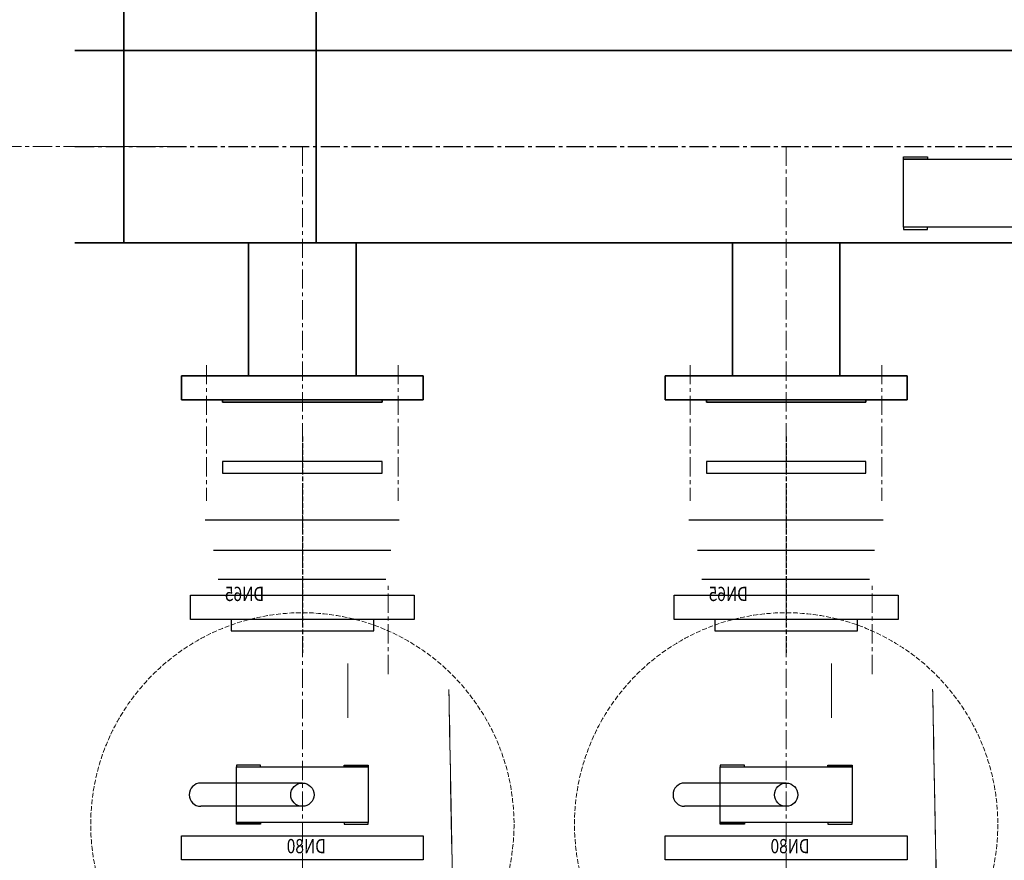
# Model space of a CAD drawing. Extents: x 40187921 to 82176151, y 2910516 to 5973312.
# Drawn here: x 41164479 to 41165293, y 3033951 to 3034647 of the extents above; entities that cross this region are included whole.
import ezdxf

# ---------------------------------------------------------------- set-up
doc = ezdxf.new("R2010")
doc.units = 0
doc.header["$LTSCALE"] = 0.5
doc.linetypes.add('ACAD_ISO02W100', pattern=[11, 8, -3])
doc.linetypes.add('CENTER', pattern=[50.8, 31.75, -6.35, 6.35, -6.35])
doc.layers.get('0').update_dxf_attribs({"linetype": 'CONTINUOUS'})
doc.layers.add('Visible (ISO)', color=7, linetype='CONTINUOUS', lineweight=50)
doc.layers.add('轴线', color=8, linetype='CENTER')
doc.styles.add('-宋体', font='txt', dxfattribs={"width": 0.8})

msp = doc.modelspace()

# ---------------------------------------------------------------- linework, layer by layer
at = {"lineweight": 35}
for p, q in [((41164565.1054, 3034787.4248), (41164565.1055, 3034462.0678)), ((41164724.1054, 3034787.4248), (41164724.1054, 3034462.0678)), ((41166100.7484, 3034621.0678), (41164524.7484, 3034621.0678)), ((41166100.7484, 3034462.0678), (41164524.7484, 3034462.0678)), ((41164612.7644, 3034352.0678), (41164612.7644, 3034332.0678)), ((41164812.7644, 3034352.0678), (41164612.7644, 3034352.0678)), ((41164812.7644, 3034332.0678), (41164812.7644, 3034352.0678)), ((41165012.7644, 3034352.0678), (41165012.7644, 3034332.0678)), ((41165212.7644, 3034352.0678), (41165012.7644, 3034352.0678)), ((41165212.7644, 3034332.0678), (41165212.7644, 3034352.0678)), ((41164612.7644, 3034332.0678), (41164812.7644, 3034332.0678)), ((41164646.7644, 3034332.0678), (41164646.7644, 3034330.0678)), ((41164778.7644, 3034332.0678), (41164646.7644, 3034332.0678)), ((41164778.7644, 3034330.0678), (41164778.7644, 3034332.0678)), ((41165012.7644, 3034332.0678), (41165212.7644, 3034332.0678)), ((41165046.7644, 3034332.0678), (41165046.7644, 3034330.0678)), ((41165178.7644, 3034332.0678), (41165046.7644, 3034332.0678)), ((41165178.7644, 3034330.0678), (41165178.7644, 3034332.0678)), ((41164646.7644, 3034330.0678), (41164778.7644, 3034330.0678)), ((41165046.7644, 3034330.0678), (41165178.7644, 3034330.0678))]:
    msp.add_line(p, q, dxfattribs=at)
for p, q in [((41165209.7302, 3034533.0644), (41165229.7302, 3034533.0644)), ((41165209.7302, 3034531.0644), (41165209.7302, 3034533.0644)), ((41165229.7302, 3034531.0644), (41165209.7302, 3034531.0644)), ((41165229.7302, 3034533.0644), (41165229.7302, 3034531.0644)), ((41165229.7302, 3034475.0644), (41165209.7302, 3034475.0644)), ((41165209.7302, 3034475.0644), (41165209.7302, 3034473.0644)), ((41165209.7302, 3034473.0644), (41165229.7302, 3034473.0644)), ((41165229.7302, 3034473.0644), (41165229.7302, 3034475.0644)), ((41164792.8817, 3034232.6439), (41164632.3776, 3034232.6439)), ((41165192.8817, 3034232.6439), (41165032.3776, 3034232.6439)), ((41164785.9114, 3034207.4684), (41164639.3796, 3034207.4684)), ((41165185.9114, 3034207.4684), (41165039.3796, 3034207.4684)), ((41164781.7058, 3034183.63), (41164643.1578, 3034183.63)), ((41165181.7058, 3034183.63), (41165043.1578, 3034183.63)), ((41164620.2644, 3034170.5678), (41164805.2644, 3034170.5678)), ((41164620.2644, 3034150.5678), (41164620.2644, 3034170.5678)), ((41164805.2644, 3034170.5678), (41164805.2644, 3034150.5678)), ((41165020.2644, 3034170.5678), (41165205.2644, 3034170.5678)), ((41165020.2644, 3034150.5678), (41165020.2644, 3034170.5678)), ((41165205.2644, 3034170.5678), (41165205.2644, 3034150.5678)), ((41164805.2644, 3034150.5678), (41164620.2644, 3034150.5678)), ((41165205.2644, 3034150.5678), (41165020.2644, 3034150.5678)), ((41164678.2644, 3034030.0678), (41164658.2644, 3034030.0678)), ((41164658.2644, 3034030.0678), (41164658.2644, 3034028.5678)), ((41164658.2644, 3034028.5678), (41164678.2644, 3034028.5678)), ((41164658.2644, 3033982.5678), (41164658.2644, 3034028.5678)), ((41164658.2644, 3034028.5678), (41164767.2644, 3034028.5678)), ((41164678.2644, 3034028.5678), (41164678.2644, 3034030.0678)), ((41164747.2644, 3034028.5678), (41164747.2644, 3034030.0678)), ((41164747.2644, 3034030.0678), (41164767.2644, 3034030.0678)), ((41164767.2644, 3034028.5678), (41164747.2644, 3034028.5678)), ((41164767.2644, 3034030.0678), (41164767.2644, 3034028.5678)), ((41164767.2644, 3034028.5678), (41164767.2644, 3033982.5678)), ((41165078.2644, 3034030.0678), (41165058.2644, 3034030.0678)), ((41165058.2644, 3034030.0678), (41165058.2644, 3034028.5678)), ((41165058.2644, 3034028.5678), (41165078.2644, 3034028.5678)), ((41165058.2644, 3033982.5678), (41165058.2644, 3034028.5678)), ((41165058.2644, 3034028.5678), (41165167.2644, 3034028.5678)), ((41165078.2644, 3034028.5678), (41165078.2644, 3034030.0678)), ((41165147.2644, 3034028.5678), (41165147.2644, 3034030.0678)), ((41165147.2644, 3034030.0678), (41165167.2644, 3034030.0678)), ((41165167.2644, 3034028.5678), (41165147.2644, 3034028.5678)), ((41165167.2644, 3034030.0678), (41165167.2644, 3034028.5678)), ((41165167.2644, 3034028.5678), (41165167.2644, 3033982.5678)), ((41164712.7644, 3034015.1813), (41164628.8163, 3034015.1813)), ((41165112.7644, 3034015.1813), (41165028.8163, 3034015.1813)), ((41164712.7644, 3033995.9543), (41164628.8163, 3033995.9543)), ((41165112.7644, 3033995.9543), (41165028.8163, 3033995.9543)), ((41164658.2644, 3033982.5678), (41164678.2644, 3033982.5678)), ((41164658.2644, 3033981.0678), (41164658.2644, 3033982.5678)), ((41164767.2644, 3033982.5678), (41164658.2644, 3033982.5678)), ((41164678.2644, 3033982.5678), (41164678.2644, 3033981.0678)), ((41164767.2644, 3033982.5678), (41164747.2644, 3033982.5678)), ((41164747.2644, 3033982.5678), (41164747.2644, 3033981.0678)), ((41164767.2644, 3033981.0678), (41164767.2644, 3033982.5678)), ((41165058.2644, 3033982.5678), (41165078.2644, 3033982.5678)), ((41165058.2644, 3033981.0678), (41165058.2644, 3033982.5678)), ((41165167.2644, 3033982.5678), (41165058.2644, 3033982.5678)), ((41165078.2644, 3033982.5678), (41165078.2644, 3033981.0678)), ((41165167.2644, 3033982.5678), (41165147.2644, 3033982.5678)), ((41165147.2644, 3033982.5678), (41165147.2644, 3033981.0678)), ((41165167.2644, 3033981.0678), (41165167.2644, 3033982.5678)), ((41164678.2644, 3033981.0678), (41164658.2644, 3033981.0678)), ((41164747.2644, 3033981.0678), (41164767.2644, 3033981.0678)), ((41165078.2644, 3033981.0678), (41165058.2644, 3033981.0678)), ((41165147.2644, 3033981.0678), (41165167.2644, 3033981.0678)), ((41164612.7324, 3033951.5678), (41164612.7324, 3033971.5678)), ((41164612.7324, 3033971.5678), (41164812.7324, 3033971.5678)), ((41164812.7324, 3033971.5678), (41164812.7324, 3033951.5678)), ((41165012.7324, 3033951.5678), (41165012.7324, 3033971.5678)), ((41165012.7324, 3033971.5678), (41165212.7324, 3033971.5678)), ((41165212.7324, 3033971.5678), (41165212.7324, 3033951.5678)), ((41164812.7324, 3033951.5678), (41164612.7324, 3033951.5678)), ((41165212.7324, 3033951.5678), (41165012.7324, 3033951.5678))]:
    msp.add_line(p, q)
at = {"color": 0}
for p, q in [((41165209.7302, 3034531.0644), (41165415.7302, 3034531.0644)), ((41165209.7302, 3034475.0644), (41165209.7302, 3034531.0644)), ((41165415.7302, 3034475.0644), (41165209.7302, 3034475.0644)), ((41164646.7765, 3034281.0678), (41164646.7765, 3034271.5678)), ((41164778.7522, 3034281.0678), (41164646.7765, 3034281.0678)), ((41164778.7522, 3034271.5678), (41164778.7522, 3034281.0678)), ((41165046.7765, 3034281.0678), (41165046.7765, 3034271.5678)), ((41165178.7522, 3034281.0678), (41165046.7765, 3034281.0678)), ((41165178.7522, 3034271.5678), (41165178.7522, 3034281.0678)), ((41164646.7765, 3034271.5678), (41164778.7522, 3034271.5678)), ((41165046.7765, 3034271.5678), (41165178.7522, 3034271.5678)), ((41164653.7644, 3034150.5678), (41164653.7644, 3034141.0678)), ((41164771.7644, 3034150.5678), (41164653.7644, 3034150.5678)), ((41164771.7644, 3034141.0678), (41164771.7644, 3034150.5678)), ((41165053.7644, 3034150.5678), (41165053.7644, 3034141.0678)), ((41165171.7644, 3034150.5678), (41165053.7644, 3034150.5678)), ((41165171.7644, 3034141.0678), (41165171.7644, 3034150.5678)), ((41164653.7644, 3034141.0678), (41164771.7644, 3034141.0678)), ((41165053.7644, 3034141.0678), (41165171.7644, 3034141.0678))]:
    msp.add_line(p, q, dxfattribs=at)
at = {"color": 0, "lineweight": 35}
for p, q in [((41164668.2644, 3034352.0678), (41164668.2644, 3034462.0678)), ((41164757.2644, 3034352.0678), (41164757.2644, 3034462.0678)), ((41165068.2644, 3034352.0678), (41165068.2644, 3034462.0678)), ((41165157.2644, 3034352.0678), (41165157.2644, 3034462.0678))]:
    msp.add_line(p, q, dxfattribs=at)
at = {"color": 3, "linetype": 'ACAD_ISO02W100'}
for p, q in [((41164712.7644, 3034301.7731), (41164712.7644, 3034122.854)), ((41165112.7644, 3034301.7731), (41165112.7644, 3034122.854))]:
    msp.add_line(p, q, dxfattribs=at)
at = {"color": 0, "lineweight": 15}
for p, q in [((41164750.3117, 3034114.0678), (41164750.3116, 3034069.0678)), ((41165150.3116, 3034114.0678), (41165150.3116, 3034069.0678))]:
    msp.add_line(p, q, dxfattribs=at)
at = {"color": 3, "linetype": 'ACAD_ISO02W100', "lineweight": 13}
for centre in [(41164712.7644, 3033981.0678), (41165112.7644, 3033981.0678)]:
    msp.add_circle(centre, 175, dxfattribs=at)
for centre in [(41164712.7644, 3034005.5678), (41165112.7644, 3034005.5678)]:
    msp.add_circle(centre, 9.6135)
for centre in [(41164628.8163, 3034005.5678), (41165028.8163, 3034005.5678)]:
    msp.add_arc(centre, 9.6135, 90.0000009, 270.0000009)
at = {"layer": 'Visible (ISO)', "lineweight": 13}
for points in [[(41164841.4438, 3033688.6947), (41164841.4438, 3033688.6947), (41164841.4568, 3033688.0081), (41164841.4693, 3033687.2789), (41164841.4906, 3033685.9163), (41164841.5009, 3033685.1989), (41164841.5189, 3033683.996), (41164841.5264, 3033683.5213), (41164841.541, 3033682.7905), (41164841.5479, 3033682.5006), (41164841.5626, 3033682.0582), (41164841.5715, 3033681.8462), (41164841.5956, 3033681.5478), (41164841.6086, 3033681.483), (41164841.635, 3033681.4868), (41164841.6492, 3033681.5323), (41164841.6703, 3033681.8128), (41164841.6797, 3033681.9832), (41164841.6947, 3033682.5476), (41164841.6994, 3033682.8459), (41164841.7066, 3033683.6313), (41164841.7075, 3033684.1431), (41164841.7026, 3033685.9057), (41164841.6826, 3033687.4451), (41164841.6588, 3033688.6926), (41164841.6588, 3033688.6926), (41164828.9224, 3034355.0576), (41164836.8749, 3033930.3501), (41164841.4438, 3033688.6947)], [(41165241.4438, 3033688.6947), (41165241.4438, 3033688.6947), (41165241.4568, 3033688.0081), (41165241.4692, 3033687.2789), (41165241.4906, 3033685.9163), (41165241.5009, 3033685.1989), (41165241.5189, 3033683.996), (41165241.5264, 3033683.5214), (41165241.541, 3033682.7905), (41165241.5479, 3033682.5006), (41165241.5626, 3033682.0582), (41165241.5715, 3033681.8462), (41165241.5956, 3033681.5478), (41165241.6086, 3033681.483), (41165241.635, 3033681.4868), (41165241.6493, 3033681.5323), (41165241.6703, 3033681.8128), (41165241.6797, 3033681.9832), (41165241.6947, 3033682.5476), (41165241.6994, 3033682.8459), (41165241.7066, 3033683.6313), (41165241.7075, 3033684.1431), (41165241.7026, 3033685.9057), (41165241.6826, 3033687.4451), (41165241.6588, 3033688.6926), (41165241.6588, 3033688.6926), (41165228.9118, 3034355.6128), (41165236.871, 3033930.5515), (41165241.4438, 3033688.6947)]]:
    msp.add_open_spline(points, degree=3, knots=[0, 0, 0, 0, 0.10301315, 0.2060263, 0.2060263, 0.41530743, 0.41530743, 0.583559, 0.583559, 0.71439982, 0.71439982, 0.82361687, 0.82361687, 0.92830156, 0.92830156, 1.01390495, 1.01390495, 1.06334636, 1.06334636, 1.10294792, 1.10294792, 1.15709074, 1.15709074, 1.29283664, 1.29283664, 1.29283664, 1.29294413, 1.29305161, 1.29305161, 1.29305161, 1.29305161], dxfattribs=at)
at = {"layer": '轴线', "lineweight": 15}
for p, q in [((41164286.7484, 3034541.5838), (41164604.2484, 3034541.5838)), ((41164712.7644, 3034541.5678), (41164712.7644, 3033603.0678)), ((41165112.7644, 3034541.5678), (41165112.7644, 3033603.0678)), ((41164633.524, 3034360.8818), (41164633.524, 3034248.6407)), ((41164792.0047, 3034360.8818), (41164792.0047, 3034248.6407)), ((41165033.524, 3034360.8818), (41165033.524, 3034248.6407)), ((41165192.0047, 3034360.8818), (41165192.0047, 3034248.6407)), ((41164783.755, 3034105.2571), (41164783.755, 3034179.66)), ((41165183.755, 3034105.2571), (41165183.755, 3034179.66))]:
    msp.add_line(p, q, dxfattribs=at)
at = {"layer": '轴线'}
msp.add_line((41164524.7484, 3034541.5678), (41166100.7484, 3034541.5678), dxfattribs=at)

# ---------------------------------------------------------------- texts
at = {"style": '-宋体', "text_generation_flag": 2, "width": 0.8}
for s, p in [('DN65', (41164681.1309, 3034165.7428)), ('DN65', (41165081.1309, 3034165.7428)), ('DN80', (41164732.229, 3033957.1466)), ('DN80', (41165132.229, 3033957.1466))]:
    msp.add_text(s, height=11.776, dxfattribs=at).set_placement(p)

doc.saveas('drawing.dxf')
